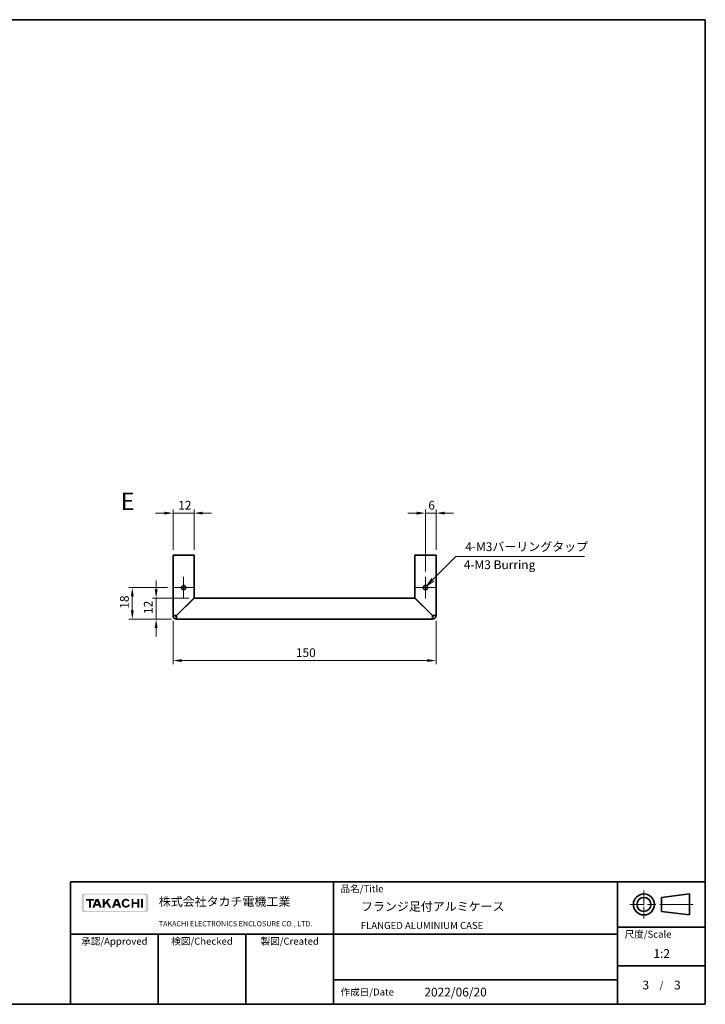
# Model space of a CAD drawing. Units: millimetres. Extents: x 29 to 2395, y 16 to 578.
# Drawn here: x 2004 to 2395, y 16 to 578 of the extents above; entities that cross this region are included whole.
import ezdxf
from ezdxf.enums import TextEntityAlignment as Align

# ---------------------------------------------------------------- set-up
doc = ezdxf.new("R2010")
doc.units = ezdxf.units.MM
doc.header["$LTSCALE"] = 2
doc.linetypes.add('CHAIN', pattern=[0.35429999999999995, 0.2362, -0.0295, 0.0591, -0.0295])
doc.layers.get('Defpoints').update_dxf_attribs({"lineweight": 25})
for name, color, linetype, lineweight in [('Border (ISO)', 7, 'Continuous', 35), ('Center Mark (ISO)', 131, 'Continuous', 18), ('Dimension (ISO)', 7, 'Continuous', 18), ('Dimension (ISO) @ 1', 7, 'Continuous', 18), ('Hatch (ISO)', 1, 'Continuous', 18), ('Symbol (ISO)', 7, 'Continuous', 18), ('Title (ISO)', 7, 'Continuous', 35), ('Visible (ISO)', 7, 'Continuous', 35)]:
    doc.layers.add(name, color=color, linetype=linetype, lineweight=lineweight)
doc.styles.add('Note Text (TK)', font='txt')
doc.styles.add('文字スタイル67', font='arial.ttf')
doc.styles.add('文字スタイル77', font='arialbd.ttf')
doc.dimstyles.new('Default - Method 1b (TK)', dxfattribs={"dimscale": 2, "dimtxt": 2.5, "dimasz": 2.5, "dimexe": 1, "dimexo": 1.499999999999999, "dimgap": 1, "dimtad": 1, "dimtoh": 1, "dimrnd": 1e-08, "dimdsep": 46, "dimtxsty": 'Note Text (TK)', "dimcen": 0.09, "dimdle": 5, "dimclrd": 100, "dimclre": 100, "dimclrt": 7, "dimadec": 1, "dimazin": 1, "dimtfac": 1, "dimtmove": 0, "dimatfit": 3, "dimfxl": 1, "dimtolj": 1, "dimlwd": -1, "dimlwe": -1, "dimarcsym": 0})

# ---------------------------------------------------------------- blocks, each defined once
blk = doc.blocks.new('図面枠 tk図枠')
at = {"layer": 'Border (ISO)'}
for p, q in [((14.49999999999999, 289), (405.4999999999999, 289)), ((405.4999999999999, 289), (405.4999999999999, 8.000000000000007)), ((14.50000000000001, 8.000000000000007), (405.4999999999999, 8.000000000000007))]:
    blk.add_line(p, q, dxfattribs=at)
blk = doc.blocks.new('表題欄 tk表題欄')
at = {"layer": 'Hatch (ISO)'}
h = blk.add_hatch(color=256, dxfattribs=at)
edge = h.paths.add_edge_path(flags=0)
edge.add_arc((95.57537688673352, 236.2990653650367), 0.5958259999999996, 269.9999999999897, 360)
edge.add_line((96.17120288673351, 236.2990653650368), (96.17120288673348, 239.7107813650365))
edge.add_arc((95.5753768867335, 239.7107813650366), 0.5958259999999996, 0, 90.0000000000068)
edge.add_line((95.57537688673342, 240.3066073650366), (79.13710888673356, 240.3066073650366))
edge.add_arc((79.13710888673353, 239.7107813650366), 0.5958259999999996, 89.99999999999744, 180)
edge.add_line((78.54128288673353, 239.7107813650365), (78.54128288673331, 236.2990653650368))
edge.add_arc((79.13710888673332, 236.2990653650365), 0.5958259999999996, 180, 270.0000000000231)
edge.add_line((79.13710888673356, 235.7032393650365), (95.57537688673342, 235.7032393650367))
edge = h.paths.add_edge_path()
edge.add_line((77.83935088673357, 239.9556413650366), (77.83935088673357, 236.0542053650368))
edge.add_arc((78.54128288673346, 236.0542053650367), 0.7019319999998935, 180, 270.0000000000087)
edge.add_line((78.54128288673357, 235.3522733650368), (96.17120288673352, 235.3522733650368))
edge.add_arc((96.17120288673351, 236.0542053650367), 0.7019319999998921, 270, 360)
edge.add_line((96.8731348867334, 236.0542053650368), (96.87313488673352, 239.9556413650366))
edge.add_arc((96.1712028867336, 239.9556413650367), 0.7019319999998921, 0, 90.00000000000873)
edge.add_line((96.17120288673348, 240.6575733650367), (78.54128288673357, 240.6575733650366))
edge.add_arc((78.54128288673357, 239.9556413650366), 0.7019319999999984, 90, 180)
for points in [[(79.07181288673355, 239.1476033650369), (79.07181288673355, 238.6578833650367), (79.92066088673353, 238.6578833650367), (79.92066088673353, 236.6581933650368), (80.50832488673353, 236.6581933650368), (80.50832488673353, 238.6578833650367), (81.35717288673355, 238.6578833650367), (81.35717288673355, 239.1476033650369)], [(85.68407849525303, 236.6581933650368), (84.9434673993943, 237.8918698287545), (84.41792288673358, 237.3246628822781), (84.41792288673358, 236.6581933650368), (83.89555488673355, 236.6581933650368), (83.89555488673355, 239.1476033650369), (84.41792288673358, 239.1476033650369), (84.41792288673358, 238.0993979968839), (85.38913556809511, 239.1476033650369), (86.10696490847272, 239.1476033650369), (85.31925422435492, 238.2974470774499), (86.30334488673353, 236.6581933650368)], [(92.09142939614459, 239.1476033650369), (92.09142939614459, 236.6581933650368), (92.60971639614465, 236.6581933650368), (92.60971639614465, 237.6580383650368), (93.76872039614462, 237.6580383650368), (93.76872039614462, 236.6581933650368), (94.28700739614459, 236.6581933650368), (94.28700739614459, 239.1476033650369), (93.76872039614462, 239.1476033650369), (93.76872039614462, 238.1477583650367), (92.60971639614465, 238.1477583650367), (92.60971639614465, 239.1476033650369)], [(94.84202339614467, 239.1476033650369), (94.84202339614467, 236.6581933650368), (95.36439139614473, 236.6581933650368), (95.36439139614473, 239.1476033650369)]]:
    blk.add_hatch(color=256, dxfattribs=at).paths.add_polyline_path(points)
h = blk.add_hatch(color=256, dxfattribs=at)
h.paths.add_polyline_path([(82.59020695886475, 237.7110913650368), (81.95242681460243, 237.7110913650368), (82.27131688673356, 238.5794973650367)], flags=0)
h.paths.add_polyline_path([(82.77903014574996, 237.1968853650368), (81.76360362771717, 237.1968853650368), (81.56578886050404, 236.6581933650368), (80.94907288673355, 236.6581933650368), (81.86321688673357, 239.1476033650369), (82.67941688673353, 239.1476033650369), (83.59356088673351, 236.6581933650368), (82.97684491296302, 236.6581933650368)])
h = blk.add_hatch(color=256, dxfattribs=at)
h.paths.add_polyline_path([(87.52707281460246, 237.7110913650368), (88.16485295886469, 237.7110913650368), (87.84596288673359, 238.5794973650367)], flags=0)
h.paths.add_polyline_path([(87.14043486050403, 236.6581933650368), (87.3382496277172, 237.1968853650368), (88.35367614574989, 237.1968853650368), (88.551490912963, 236.6581933650368), (89.16820688673343, 236.6581933650368), (88.25406288673352, 239.1476033650369), (87.43786288673356, 239.1476033650369), (86.52371888673358, 236.6581933650368)])
h = blk.add_hatch(color=256, dxfattribs=at)
edge = h.paths.add_edge_path()
edge.add_arc((90.52309888673334, 237.9028983650369), 1.273272000000011, 38.55054079078439, 336.5820184016556)
edge.add_line((91.69149139614446, 237.3968543650369), (91.17255542714857, 237.6216113977801))
edge.add_ellipse((90.52309888673352, 237.9028983650369), major_axis=(0, -0.7998759999999119), ratio=0.8673469387756529, start_angle=128.5505407907963, end_angle=426.582018401653, ccw=False)
edge.add_line((91.09381514418376, 238.3576891122095), (91.51887237036831, 238.6964075050431))
at = {"layer": 'Title (ISO)'}
for p, q in [((74.70882392282105, 244.052739026017), (255.7088239228211, 244.052739026017)), ((74.70882392282105, 209.052739026017), (74.70882392282105, 244.052739026017)), ((149.7088239228211, 244.052739026017), (149.7088239228211, 209.052739026017)), ((230.7088239228211, 244.052739026017), (230.7088239228211, 209.052739026017)), ((255.7088239228211, 244.052739026017), (255.7088239228211, 209.052739026017)), ((243.2088239228211, 239.552739026017), (251.2088239228211, 240.5527390260171)), ((243.2088239228211, 239.552739026017), (243.2088239228211, 235.552739026017)), ((251.2088239228211, 234.552739026017), (251.2088239228211, 240.5527390260171)), ((243.2088239228211, 235.552739026017), (251.2088239228211, 234.552739026017)), ((230.7088239228211, 231.052739026017), (255.7088239228211, 231.052739026017)), ((74.70882392282105, 229.052739026017), (230.7088239228211, 229.052739026017)), ((99.70882392282108, 229.052739026017), (99.70882392282108, 209.052739026017)), ((124.708823922821, 229.052739026017), (124.708823922821, 209.052739026017)), ((230.7088239228211, 220.052739026017), (255.7088239228211, 220.052739026017)), ((149.7088239228211, 216.052739026017), (230.7088239228211, 216.052739026017)), ((255.7088239228211, 209.052739026017), (74.70882392282105, 209.052739026017))]:
    blk.add_line(p, q, dxfattribs=at)
at = {"layer": 'Title (ISO)', "color": 4, "linetype": 'CHAIN', "lineweight": 18, "ltscale": 8.889559745788574}
blk.add_line((238.2088239228211, 241.552739026017), (238.2088239228211, 233.552739026017), dxfattribs=at)
at = {"layer": 'Title (ISO)', "color": 4, "linetype": 'CHAIN', "lineweight": 18, "ltscale": 20.00163269042969}
blk.add_line((252.2088239228211, 237.552739026017), (234.2088239228211, 237.552739026017), dxfattribs=at)
at = {"layer": 'Title (ISO)'}
for radius in [3, 2]:
    blk.add_circle((238.2088239228211, 237.552739026017), radius, dxfattribs=at)
at = {"layer": 'Title (ISO)', "color": 1, "char_height": 2.000000029802322, "line_spacing_factor": 1.5, "style": 'Note Text (TK)'}
for s, insert, width, attachment_point in [('\\fＭＳ Ｐゴシック|b0|i0;品名/Title', (151.708823922821, 242.052739026017), 13.06432723999025, 4), ('\\fＭＳ Ｐゴシック|b0|i0;承認/Approved', (87.20882392282108, 227.052739026017), 19.32163715362549, 5), ('\\fＭＳ Ｐゴシック|b0|i0;検図/Checked', (112.208823922821, 227.052739026017), 18.32748532295227, 5), ('\\fＭＳ Ｐゴシック|b0|i0;製図/Created', (137.2088239228211, 227.052739026017), 17.47368454933166, 5), ('\\fＭＳ Ｐゴシック|b0|i0;尺度/Scale', (232.7088239228211, 229.052739026017), 14.33918118476867, 4), ('\\fＭＳ Ｐゴシック|b0|i0;作成日/Date', (151.708823922821, 212.552739026017), 16.39766097068788, 4)]:
    blk.add_mtext(s, dxfattribs=dict(at, insert=insert, width=width, attachment_point=attachment_point))
at = {"layer": 'Title (ISO)', "color": 7, "line_spacing_factor": 1.5, "style": 'Note Text (TK)'}
for s, insert, char_height, attachment_point in [('株式会社タカチ電機工業', (99.87313488673345, 238.052739026017), 2.5, 4), ('\\fＭＳ Ｐゴシック|b0|i0;/', (243.2088239228211, 214.552739026017), 2.000000029802322, 5)]:
    blk.add_mtext(s, dxfattribs=dict(at, insert=insert, char_height=char_height, attachment_point=attachment_point))
at = {"layer": 'Title (ISO)', "color": 7, "insert": (99.87313488673342, 232.052739026017), "char_height": 1.49859994649887, "width": 48.16879749298095, "attachment_point": 4, "line_spacing_factor": 1.5, "style": 'Note Text (TK)'}
blk.add_mtext('\\fArial|b0|i0;TAKACHI ELECTRONICS ENCLOSURE CO., LTD.', dxfattribs=at)
at = {"layer": 'Title (ISO)', "color": 7}
for tag, p, height, style in [('<品名>_001', (157.524164831912, 235.7175117532897), 2.5, 'Note Text (TK)'), ('<Title>_001', (157.4796288307291, 230.5527390111159), 2.000000029802322, '文字スタイル67'), ('<尺度>_001', (240.9218921046393, 222.302739026017), 2.5, 'Note Text (TK)'), ('作成日_001', (175.5895057410029, 211.2814322078352), 2.5, 'Note Text (TK)'), ('<ページ_No.>_001', (237.9488807410029, 213.302739026017), 2.5, 'Note Text (TK)'), ('<総ページ数>_001', (246.7997330137301, 213.302739026017), 2.5, 'Note Text (TK)')]:
    blk.add_attdef(tag, p, '', height=height, dxfattribs=dict(at, style=style))
blk = doc.blocks.new('*D69')
at = {"layer": 'Defpoints', "color": 0}
for p in [(2103.432484882512, 296.3588886490062), (2091.432484882512, 272.3588886490062), (2103.432484882512, 272.3588886490063)]:
    blk.add_point(p, dxfattribs=at)
at = {"layer": 'Dimension (ISO)', "color": 100}
for p, q in [((2091.432484882512, 275.3588886490062), (2091.432484882512, 298.3588886490062)), ((2103.432484882512, 275.3588886490064), (2103.432484882512, 298.3588886490062)), ((2086.432484882511, 296.3588886490062), (2081.432484882511, 296.3588886490062)), ((2091.432484882512, 296.3588886490062), (2103.432484882512, 296.3588886490062)), ((2108.432484882512, 296.3588886490062), (2113.432484882512, 296.3588886490062))]:
    blk.add_line(p, q, dxfattribs=at)
for points in [[(2086.432484882511, 297.1922219823395), (2086.432484882511, 295.5255553156728), (2091.432484882512, 296.3588886490062)], [(2108.432484882512, 297.1922219823395), (2108.432484882512, 295.5255553156728), (2103.432484882512, 296.3588886490062)]]:
    blk.add_solid(points, dxfattribs=at)
at = {"layer": 'Dimension (ISO)', "color": 7, "insert": (2094.36430306433, 300.8588886490062), "char_height": 5, "attachment_point": 4, "style": 'Note Text (TK)'}
blk.add_mtext('\\A1;12', dxfattribs=at)
blk = doc.blocks.new('*D70')
at = {"layer": 'Defpoints', "color": 0}
for p in [(2241.432484882512, 296.3588886490062), (2241.432484882512, 272.3588886490063), (2235.432484882513, 260.0883886490063)]:
    blk.add_point(p, dxfattribs=at)
at = {"layer": 'Dimension (ISO)', "color": 100}
for p, q in [((2235.432484882513, 263.0883886490063), (2235.432484882513, 298.3588886490062)), ((2241.432484882512, 275.3588886490062), (2241.432484882512, 298.3588886490062)), ((2230.432484882513, 296.3588886490062), (2225.432484882513, 296.3588886490062)), ((2235.432484882513, 296.3588886490062), (2241.432484882512, 296.3588886490062)), ((2246.432484882512, 296.3588886490062), (2251.432484882512, 296.3588886490062))]:
    blk.add_line(p, q, dxfattribs=at)
for points in [[(2230.432484882513, 297.1922219823396), (2230.432484882513, 295.525555315673), (2235.432484882513, 296.3588886490062)], [(2246.432484882512, 297.1922219823396), (2246.432484882512, 295.525555315673), (2241.432484882512, 296.3588886490062)]]:
    blk.add_solid(points, dxfattribs=at)
at = {"layer": 'Dimension (ISO)', "color": 7, "insert": (2237.012030337058, 300.8588886490063), "char_height": 5, "attachment_point": 4, "style": 'Note Text (TK)'}
blk.add_mtext('\\A1;6', dxfattribs=at)
blk = doc.blocks.new('*D71')
at = {"layer": 'Defpoints', "color": 0}
for p in [(2103.503195560632, 247.8588886490064), (2081.811080439331, 235.8588886490064), (2093.432484882513, 235.8588886490064)]:
    blk.add_point(p, dxfattribs=at)
at = {"layer": 'Dimension (ISO)', "color": 100}
for p, q in [((2081.811080439331, 252.8588886490064), (2081.811080439331, 257.8588886490063)), ((2100.503195560632, 247.8588886490064), (2079.811080439331, 247.8588886490064)), ((2081.811080439331, 247.8588886490064), (2081.811080439331, 235.8588886490064)), ((2090.432484882513, 235.8588886490064), (2079.811080439331, 235.8588886490064)), ((2081.811080439331, 230.8588886490063), (2081.811080439331, 225.8588886490064))]:
    blk.add_line(p, q, dxfattribs=at)
for points in [[(2080.977747105997, 252.8588886490064), (2082.644413772664, 252.8588886490064), (2081.811080439331, 247.8588886490064)], [(2080.977747105997, 230.8588886490063), (2082.644413772664, 230.8588886490063), (2081.811080439331, 235.8588886490064)]]:
    blk.add_solid(points, dxfattribs=at)
at = {"layer": 'Dimension (ISO)', "color": 7, "insert": (2077.311080439331, 238.7907068308239), "char_height": 5, "attachment_point": 4, "rotation": 90, "style": 'Note Text (TK)'}
blk.add_mtext('\\A1;12', dxfattribs=at)
blk = doc.blocks.new('*D72')
at = {"layer": 'Defpoints', "color": 0}
for p in [(2091.202984882513, 253.8588886490064), (2068.207794413527, 235.8588886490064), (2093.432484882513, 235.8588886490064)]:
    blk.add_point(p, dxfattribs=at)
at = {"layer": 'Dimension (ISO)', "color": 100}
for p, q in [((2088.202984882514, 253.8588886490064), (2066.207794413528, 253.8588886490064)), ((2068.207794413527, 248.8588886490064), (2068.207794413527, 240.8588886490063)), ((2090.432484882513, 235.8588886490064), (2066.207794413528, 235.8588886490064))]:
    blk.add_line(p, q, dxfattribs=at)
for points in [[(2067.374461080194, 248.8588886490064), (2069.041127746861, 248.8588886490064), (2068.207794413527, 253.8588886490064)], [(2067.374461080194, 240.8588886490063), (2069.041127746861, 240.8588886490063), (2068.207794413527, 235.8588886490064)]]:
    blk.add_solid(points, dxfattribs=at)
at = {"layer": 'Dimension (ISO)', "color": 7, "insert": (2063.707794413527, 241.7765022853699), "char_height": 5, "attachment_point": 4, "rotation": 90, "style": 'Note Text (TK)'}
blk.add_mtext('\\A1;18', dxfattribs=at)
blk = doc.blocks.new('引出線注記2')
at = {"layer": 'Symbol (ISO)', "color": 100}
for p, q in [((327.8424566188939, 129.1979660594921), (334.4041500719016, 135.7957721929331)), ((334.4041500719016, 135.7957721929331), (336.9041500719016, 135.7957721929331)), ((336.9041500719016, 135.7957721929331), (371.1000571878379, 135.7957721929331)), ((327.4879343317464, 129.5505478910089), (326.0795474613102, 127.4253546237546)), ((327.8424566188939, 129.1979660594921), (326.0795474613102, 127.4253546237546)), ((326.0795474613102, 127.4253546237546), (328.1969789060414, 128.8453842279754))]:
    blk.add_line(p, q, dxfattribs=at)
at = {"layer": 'Symbol (ISO)', "color": 7, "insert": (337.0481504405426, 136.5658745299358), "char_height": 2.5, "attachment_point": 7, "style": 'Note Text (TK)'}
blk.add_mtext('4-M3バーリングタップ', dxfattribs=at)
blk = doc.blocks.new('*D73')
at = {"layer": 'Defpoints', "color": 0}
for p in [(2091.432484882512, 237.8588886490062), (2241.432484882512, 237.8588886490062), (2241.432484882512, 212.2102596946557)]:
    blk.add_point(p, dxfattribs=at)
at = {"layer": 'Dimension (ISO)', "color": 100}
for p, q in [((2091.432484882512, 234.8588886490062), (2091.432484882512, 210.2102596946557)), ((2241.432484882512, 234.8588886490063), (2241.432484882512, 210.2102596946557)), ((2096.432484882512, 212.2102596946557), (2236.432484882512, 212.2102596946557))]:
    blk.add_line(p, q, dxfattribs=at)
for points in [[(2096.432484882512, 213.0435930279891), (2096.432484882512, 211.3769263613224), (2091.432484882512, 212.2102596946557)], [(2236.432484882512, 213.0435930279891), (2236.432484882512, 211.3769263613224), (2241.432484882512, 212.2102596946557)]]:
    blk.add_solid(points, dxfattribs=at)
at = {"layer": 'Dimension (ISO)', "color": 7, "insert": (2161.48930306433, 216.7102596946557), "char_height": 5, "attachment_point": 4, "style": 'Note Text (TK)'}
blk.add_mtext('\\A1;150', dxfattribs=at)

msp = doc.modelspace()

# ---------------------------------------------------------------- linework, layer by layer
at = {"layer": 'Center Mark (ISO)', "linetype": 'Continuous'}
for p, q in [((2097.432484882512, 253.8588886490062), (2097.432484882512, 260.0883886490062)), ((2235.432484882513, 253.8588886490063), (2235.432484882513, 260.0883886490063)), ((2097.432484882512, 253.8588886490062), (2091.202984882512, 253.8588886490062)), ((2097.432484882512, 253.8588886490062), (2103.661984882512, 253.8588886490062)), ((2097.432484882512, 253.8588886490062), (2097.432484882512, 247.6293886490063)), ((2235.432484882513, 253.8588886490063), (2229.202984882513, 253.8588886490063)), ((2235.432484882513, 253.8588886490063), (2241.661984882513, 253.8588886490063)), ((2235.432484882513, 253.8588886490063), (2235.432484882513, 247.6293886490063))]:
    msp.add_line(p, q, dxfattribs=at)
at = {"layer": 'Visible (ISO)'}
for p, q in [((2093.432484882512, 272.3588886490063), (2091.432484882512, 272.3588886490062)), ((2091.432484882512, 237.8588886490062), (2091.432484882512, 272.3588886490062)), ((2093.432484882512, 272.3588886490063), (2103.432484882512, 272.3588886490063)), ((2103.432484882512, 272.3588886490063), (2103.432484882512, 247.9295993271249)), ((2229.432484882513, 272.3588886490064), (2239.432484882513, 272.3588886490063)), ((2229.432484882513, 247.929599327125), (2229.432484882513, 272.3588886490064)), ((2241.432484882512, 272.3588886490063), (2239.432484882513, 272.3588886490063)), ((2241.432484882512, 272.3588886490063), (2241.432484882512, 237.8588886490062)), ((2103.432484882512, 247.929599327125), (2093.432484882512, 237.9295993271249)), ((2093.503195560631, 237.8588886490062), (2103.503195560631, 247.8588886490062)), ((2103.503195560631, 247.8588886490062), (2229.361774204394, 247.8588886490062)), ((2229.361774204394, 247.8588886490062), (2239.361774204394, 237.8588886490063)), ((2239.432484882512, 237.929599327125), (2229.432484882513, 247.929599327125)), ((2092.932484882512, 237.8588886490062), (2091.432484882512, 237.8588886490062)), ((2093.432484882512, 235.8588886490062), (2093.432484882512, 237.3588886490062)), ((2239.432484882512, 237.3588886490063), (2239.432484882512, 235.8588886490063)), ((2241.432484882512, 237.8588886490063), (2239.932484882512, 237.8588886490063)), ((2239.432484882512, 235.8588886490063), (2093.432484882512, 235.8588886490062))]:
    msp.add_line(p, q, dxfattribs=at)
for centre in [(2097.432484882512, 253.8588886490062), (2235.432484882513, 253.8588886490063)]:
    msp.add_circle(centre, 1.2295, dxfattribs=at)
for centre, radius, start, end in [((2093.432484882512, 237.8588886490062), 1.999999999999997, 180, 270), ((2093.432484882512, 237.8588886490062), 0.4999999999999972, 180, 270), ((2239.432484882512, 237.8588886490063), 0.5000000000000018, 270, 0), ((2239.432484882512, 237.8588886490063), 2.000000000000001, 270.0000000000065, 0)]:
    msp.add_arc(centre, radius, start, end, dxfattribs=at)
for points, knots in [([(2093.432484882512, 237.9295993271249), (2092.675276973326, 237.9125561612408), (2091.93781632305, 237.8955129953567), (2091.618731703238, 237.8784698294726), (2091.496531137783, 237.8719427693172), (2091.432484882512, 237.8654157091617), (2091.432484882512, 237.8588886490062)], [0, 0, 0, 0, 1.135811863779029, 1.135811863779029, 1.135811863779029, 1.570796326794893, 1.570796326794893, 1.570796326794893, 1.570796326794893]), ([(2093.432484882512, 235.8588886490062), (2093.449528048396, 235.8588886490062), (2093.466571214281, 236.3294019000971), (2093.483614380164, 237.0160960264257), (2093.49014144032, 237.2790808440021), (2093.496668500476, 237.5688990069957), (2093.503195560631, 237.8588886490063)], [0, 0, 0, 0, 1.135811863779029, 1.135811863779029, 1.135811863779029, 1.570796326794892, 1.570796326794892, 1.570796326794892, 1.570796326794892]), ([(2239.361774204394, 237.8588886490063), (2239.378817370278, 237.1016807398202), (2239.395860536162, 236.3642200895439), (2239.412903702046, 236.0451354697331), (2239.419430762201, 235.9229349042774), (2239.425957822357, 235.8588886490063), (2239.432484882512, 235.8588886490063)], [0, 0, 0, 0, 1.135811863779029, 1.135811863779029, 1.135811863779029, 1.570796326794888, 1.570796326794888, 1.570796326794888, 1.570796326794888]), ([(2241.432484882512, 237.8588886490063), (2241.432484882512, 237.8759318148904), (2240.961971631421, 237.8929749807745), (2240.275277505093, 237.9100181466585), (2240.012292687517, 237.916545206814), (2239.722474524523, 237.9230722669695), (2239.432484882513, 237.929599327125)], [0, 0, 0, 0, 1.135811863779029, 1.135811863779029, 1.135811863779029, 1.570796326794874, 1.570796326794874, 1.570796326794874, 1.570796326794874])]:
    msp.add_open_spline(points, degree=3, knots=knots, dxfattribs=at)
for points in [[(2092.932484882512, 237.8588886490062), (2092.932484882512, 237.8824588750458), (2093.170685494713, 237.9060291010853), (2093.432484882512, 237.9295993271249)], [(2093.432484882512, 237.3588886490062), (2093.456055108552, 237.3588886490062), (2093.479625334591, 237.5970892612071), (2093.50319556063, 237.8588886490062)], [(2239.432484882512, 237.3588886490063), (2239.408914656472, 237.3588886490063), (2239.385344430433, 237.5970892612071), (2239.361774204394, 237.8588886490063)], [(2239.932484882512, 237.8588886490063), (2239.932484882512, 237.8824588750459), (2239.694284270311, 237.9060291010854), (2239.432484882512, 237.929599327125)]]:
    msp.add_open_spline(points, degree=3, dxfattribs=at)

# ---------------------------------------------------------------- block references
at = {"xscale": 2, "yscale": 2, "zscale": 2}
msp.add_blockref('図面枠 tk図枠', (1584, 1.42e-14), dxfattribs=at)
ref = msp.add_blockref('表題欄 tk表題欄', (1883.582352154357, -402.1054780520341), dxfattribs=dict(xscale=2, yscale=2, zscale=2))
ref.add_attrib('<品名>_001', 'フランジ足付アルミケース', (2198.630681818182, 69.3295454545455), dxfattribs={"layer": 'Title (ISO)', "color": 7, "height": 5, "style": 'Note Text (TK)'})
ref.add_attrib('<尺度>_001', '1:2', (2365.426136363637, 42.50000000000008), dxfattribs={"layer": 'Title (ISO)', "color": 7, "height": 5, "style": 'Note Text (TK)'})
ref.add_attrib('作成日_001', '2022/06/20', (2234.761363636364, 20.45738636363642), dxfattribs={"layer": 'Title (ISO)', "color": 7, "height": 5, "style": 'Note Text (TK)'})
ref.add_attrib('<Title>_001', 'FLANGED ALUMINIUM CASE', (2198.541609815816, 58.9999999701977), dxfattribs={"layer": 'Title (ISO)', "color": 7, "height": 4.000000059604644, "style": '文字スタイル67'})
ref.add_attrib('<ページ_No.>_001', '3', (2359.181818181818, 24.50000000000005), dxfattribs={"layer": 'Title (ISO)', "color": 7, "height": 5, "style": 'Note Text (TK)'})
ref.add_attrib('<総ページ数>_001', '3', (2377.181818181819, 24.50000000000005), dxfattribs={"layer": 'Title (ISO)', "color": 7, "height": 5, "style": 'Note Text (TK)'})
at = {"layer": 'Symbol (ISO)', "xscale": 2, "yscale": 2, "zscale": 2}
msp.add_blockref('引出線注記2', (1584, 1.42e-14), dxfattribs=at)

# ---------------------------------------------------------------- texts
at = {"layer": 'Symbol (ISO)', "color": 7, "style": '文字スタイル77'}
msp.add_text('E', height=10, dxfattribs=at).set_placement((2061.556272823591, 303.1039987999453), align=Align.MIDDLE_LEFT)
at = {"layer": 'Symbol (ISO)', "color": 7, "insert": (2257.259022995921, 266.2551528369791), "char_height": 5, "width": 69.26646493768514, "attachment_point": 4, "line_spacing_factor": 1.5, "style": 'Note Text (TK)'}
msp.add_mtext('4-M3 Burring', dxfattribs=at)

# ---------------------------------------------------------------- dimensions: what is measured, and where the dimension line sits
at = {"layer": 'Dimension (ISO) @ 1', "color": 100}
for base, p1, p2, override, picture, middle in [((2103.432484882512, 296.3588886490062), (2091.432484882512, 272.3588886490062), (2103.432484882512, 272.3588886490063), {"dimscale": 1, "dimtxt": 5, "dimasz": 5, "dimexe": 2, "dimexo": 2.999999999999999, "dimgap": 2, "dimtoh": 0, "dimdec": 2, "dimcen": 0.18, "dimtol": 0, "dimlim": 0, "dimtp": 0, "dimtm": 0, "dimtdec": 2, "dimtix": 0, "dimtofl": 1, "dimtmove": 0, "dimatfit": 1}, '*D69', (2097.432484882512, 296.3588886490062)), ((2241.432484882512, 212.2102596946557), (2091.432484882512, 237.8588886490062), (2241.432484882512, 237.8588886490062), {"dimscale": 1, "dimtxt": 5, "dimasz": 5, "dimexe": 2, "dimexo": 2.999999999999999, "dimgap": 2, "dimtoh": 0, "dimdec": 2, "dimcen": 0.18, "dimtol": 0, "dimlim": 0, "dimtp": 0, "dimtm": 0, "dimtdec": 2, "dimtix": 0, "dimtofl": 0, "dimtmove": 0, "dimatfit": 1}, '*D73', (2166.432484882512, 212.2102596946557))]:
    dim = msp.add_linear_dim(base=base, p1=p1, p2=p2, dimstyle='Default - Method 1b (TK)', override=override, dxfattribs=at)
    dim.commit()
    dim.dimension.update_dxf_attribs({"geometry": picture, "text_midpoint": middle, "dimtype": 160})
for base, p1, p2, angle, override, picture, middle in [((2241.432484882512, 296.3588886490062), (2235.432484882513, 260.0883886490063), (2241.432484882512, 272.3588886490063), 180, {"dimscale": 1, "dimtxt": 5, "dimasz": 5, "dimexe": 2, "dimexo": 2.999999999999999, "dimgap": 2, "dimtoh": 0, "dimdec": 2, "dimcen": 0.18, "dimtol": 0, "dimlim": 0, "dimtp": 0, "dimtm": 0, "dimtdec": 2, "dimtix": 0, "dimtofl": 1, "dimtmove": 0, "dimatfit": 1}, '*D70', (2238.432484882513, 296.3588886490062)), ((2068.207794413527, 235.8588886490064), (2091.202984882512, 253.8588886490062), (2093.432484882512, 235.8588886490062), 90, {"dimscale": 1, "dimtxt": 5, "dimasz": 5, "dimexe": 2, "dimexo": 2.999999999999999, "dimgap": 2, "dimtoh": 0, "dimdec": 2, "dimcen": 0.18, "dimtol": 0, "dimlim": 0, "dimtp": 0, "dimtm": 0, "dimtdec": 2, "dimtix": 0, "dimtofl": 0, "dimtmove": 0, "dimatfit": 1}, '*D72', (2068.207794413527, 244.8588886490063)), ((2081.811080439331, 235.8588886490064), (2103.503195560631, 247.8588886490062), (2093.432484882512, 235.8588886490062), 270, {"dimscale": 1, "dimtxt": 5, "dimasz": 5, "dimexe": 2, "dimexo": 2.999999999999999, "dimgap": 2, "dimtoh": 0, "dimdec": 2, "dimcen": 0.18, "dimtol": 0, "dimlim": 0, "dimtp": 0, "dimtm": 0, "dimtdec": 2, "dimtix": 0, "dimtofl": 1, "dimtmove": 0, "dimatfit": 1}, '*D71', (2081.811080439331, 241.8588886490057))]:
    dim = msp.add_linear_dim(base=base, p1=p1, p2=p2, angle=angle, dimstyle='Default - Method 1b (TK)', override=override, dxfattribs=at)
    dim.commit()
    dim.dimension.update_dxf_attribs({"geometry": picture, "text_midpoint": middle, "dimtype": 160})

doc.saveas('drawing.dxf')
